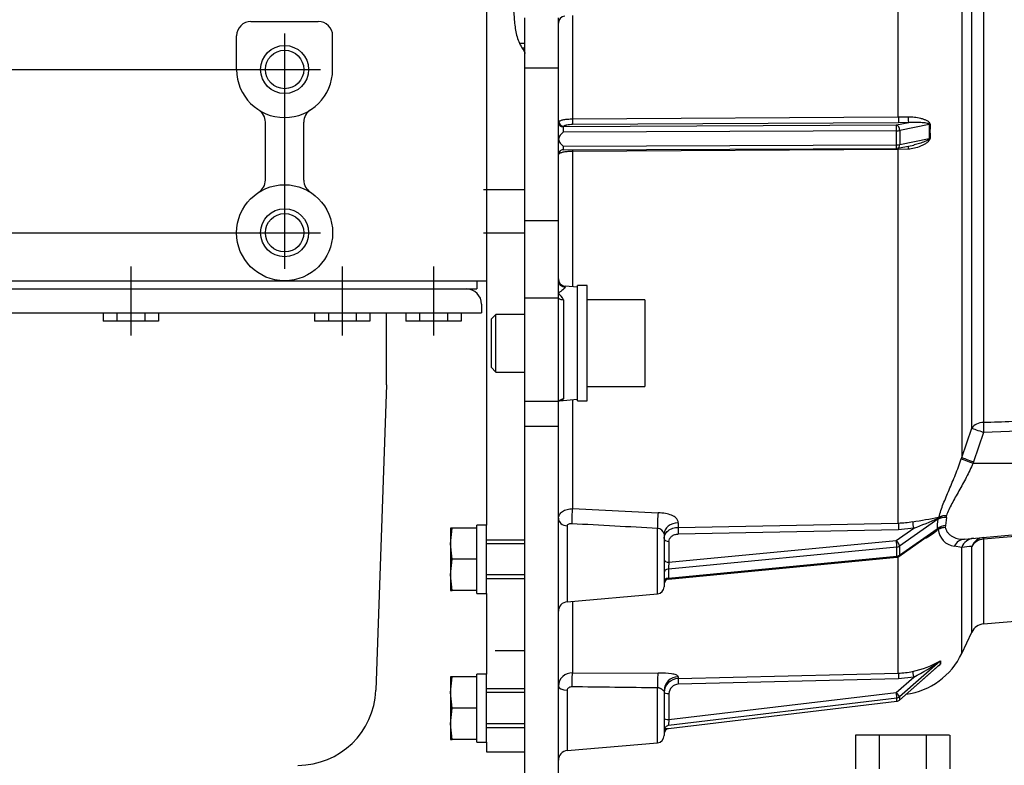
# Model space of a CAD drawing. Units: millimetres. Extents: x 0 to 408, y 0 to 202.
# Drawn here: x 68 to 88, y 133 to 148 of the extents above; entities that cross this region are included whole.
import ezdxf
from ezdxf.enums import TextEntityAlignment as Align
from ezdxf.lldxf.tags import DXFTag

# ---------------------------------------------------------------- set-up
doc = ezdxf.new("R2010")
doc.units = ezdxf.units.MM
for name, color, linetype in [('17610016', 7, 'Continuous'), ('17610103.6', 7, 'Continuous'), ('17620000.5_MOTOR', 7, 'Continuous'), ('53203357_DIN-912', 7, 'Continuous'), ('DIAMETROM12_DIN6', 7, 'Continuous'), ('DIAMETROM8_DIN12', 7, 'Continuous'), ('DIN-933_M8_X_20', 7, 'Continuous'), ('Predeterminado', 7, 'Continuous')]:
    doc.layers.add(name, color=color, linetype=linetype)
doc.styles.add('SEACAD_Arial', font='arial.ttf')
tags = doc.linetypes.add('HIDDEN2', pattern=[4.7625, 3.175, -1.5875]).pattern_tags.tags
tags[6:7] = [DXFTag(74, 4), DXFTag(75, 0), DXFTag(340, '0'), DXFTag(46, 0.0), DXFTag(50, 0.0), DXFTag(44, 0.0), DXFTag(45, 0.0)]
tags[4:5] = [DXFTag(74, 4), DXFTag(75, 0), DXFTag(340, '0'), DXFTag(46, 0.0), DXFTag(50, 0.0), DXFTag(44, 0.0), DXFTag(45, 0.0)]
doc.dimstyles.new('SOLE', dxfattribs={"dimtxt": 2.6, "dimasz": 2.08, "dimexe": 1.3, "dimexo": 1.3, "dimgap": 0.65, "dimtad": 1, "dimlfac": 10, "dimdsep": 46, "dimtxsty": 'SEACAD_Arial', "dimblk1": '_SE_FILLED', "dimblk2": '_SE_FILLED', "dimsah": 1, "dimcen": 1.3, "dimadec": 0, "dimazin": 0, "dimtfac": 0.7, "dimtdec": 3, "dimtmove": 0, "dimatfit": 3, "dimfxl": 1, "dimarcsym": 0})

# ---------------------------------------------------------------- blocks, each defined once
blk = doc.blocks.new('SE1')
at = {"layer": '17610016', "color": 7, "linetype": 'Continuous'}
for p, q in [((87.385, 164.198), (87.385, 139.355)), ((87.596, 139.967), (87.596, 163.75)), ((87.841, 163.579), (87.841, 140.087)), ((86.065, 146.445), (86.065, 154.167)), ((79.283, 148.56), (79.283, 146.405)), ((78.99, 147.458), (78.29, 147.458)), ((78.99, 146.33), (78.999, 146.352)), ((79.283, 146.405), (86.065, 146.445)), ((86.065, 146.445), (86.267, 146.449)), ((86.029, 146.158), (79.088, 146.129)), ((79.096, 146.25), (86.027, 146.278)), ((86.068, 146.326), (79.285, 146.286)), ((86.027, 146.278), (86.283, 146.331)), ((86.029, 145.866), (86.029, 146.158)), ((86.706, 146.29), (86.093, 146.163)), ((86.093, 146.163), (86.093, 145.872)), ((86.093, 145.872), (86.706, 145.998)), ((79.088, 145.838), (86.029, 145.866)), ((86.065, 145.769), (79.283, 145.729)), ((79.283, 145.729), (79.283, 142.909)), ((86.267, 145.774), (86.065, 145.769)), ((86.065, 137.989), (86.065, 145.769)), ((78.999, 145.673), (78.99, 145.661)), ((78.99, 144.285), (78.29, 144.285)), ((79.127, 142.898), (79.127, 142.922)), ((79.097, 142.64), (79.097, 140.573)), ((79.283, 140.56), (79.283, 138.289)), ((78.99, 139.998), (78.29, 139.998)), ((87.385, 139.355), (87.596, 139.967)), ((87.841, 139.878), (87.63, 139.263)), ((89.49, 139.937), (87.841, 139.878)), ((87.376, 139.329), (87.385, 139.355)), ((87.63, 139.263), (87.62, 139.234)), ((87.62, 139.234), (89.49, 139.234)), ((79.283, 138.289), (81.066, 138.204)), ((79.173, 137.931), (79.173, 136.35)), ((81.483, 137.991), (81.483, 137.9)), ((81.483, 137.9), (86.065, 137.989)), ((86.89, 138.069), (86.089, 137.506)), ((86.913, 138.1), (86.894, 138.09)), ((86.901, 138.112), (86.913, 138.115)), ((87.05, 137.938), (87.042, 137.897)), ((87.065, 138.105), (87.05, 137.938)), ((81.053, 136.515), (81.053, 137.877)), ((86.068, 137.85), (81.485, 137.761)), ((86.022, 137.626), (86.385, 137.881)), ((86.385, 137.881), (86.068, 137.85)), ((86.089, 137.318), (86.875, 137.871)), ((89.49, 137.796), (87.841, 137.652)), ((81.29, 137.173), (86.022, 137.626)), ((81.29, 137.605), (81.29, 137.173)), ((87.841, 137.652), (87.841, 135.89)), ((86.034, 137.486), (81.278, 137.03)), ((86.034, 137.299), (86.034, 137.486)), ((86.089, 137.506), (86.089, 137.318)), ((87.385, 137.481), (87.228, 137.506)), ((87.385, 135.271), (87.385, 137.481)), ((87.596, 135.719), (87.596, 137.503)), ((81.278, 136.843), (86.034, 137.299)), ((86.065, 134.863), (86.065, 137.286)), ((81.278, 137.03), (81.278, 136.843)), ((79.283, 136.36), (79.283, 134.871)), ((79.283, 134.871), (81.066, 134.865)), ((81.483, 134.751), (86.065, 134.863)), ((86.089, 134.304), (86.939, 135.051)), ((81.483, 134.788), (81.483, 134.751)), ((86.068, 134.744), (81.485, 134.632)), ((86.022, 134.464), (86.385, 134.783)), ((86.385, 134.783), (86.068, 134.744)), ((79.173, 134.507), (79.173, 133.25)), ((81.053, 133.415), (81.053, 134.556)), ((81.29, 133.897), (86.022, 134.464)), ((86.034, 134.345), (81.278, 133.776)), ((81.278, 133.71), (86.034, 134.28)), ((81.29, 134.437), (81.29, 133.897)), ((86.034, 134.28), (86.034, 134.345)), ((86.089, 134.37), (86.089, 134.304))]:
    blk.add_line(p, q, dxfattribs=at)
at = {"layer": '17610016', "color": 7, "linetype": 'HIDDEN2'}
for p, q in [((78.29, 147.458), (78.29, 148.507)), ((78.99, 148.4), (78.99, 148.507)), ((78.99, 147.458), (78.99, 148.4)), ((78.29, 144.285), (78.29, 147.458)), ((78.99, 144.285), (78.99, 147.458)), ((86.283, 146.331), (86.068, 146.326)), ((79.09, 145.761), (86.028, 145.79)), ((86.047, 145.792), (86.386, 145.861)), ((78.29, 142.673), (78.29, 144.285)), ((78.99, 143.044), (78.99, 144.285)), ((78.99, 142.775), (78.99, 143.044)), ((79.39, 142.899), (79.127, 142.922)), ((78.99, 142.673), (78.29, 142.673)), ((78.29, 140.519), (78.29, 142.673)), ((78.99, 142.673), (78.99, 142.775)), ((78.99, 140.519), (78.99, 142.673)), ((78.99, 140.519), (78.29, 140.519)), ((78.29, 139.998), (78.29, 140.519)), ((78.99, 140.45), (78.99, 140.519)), ((78.99, 139.998), (78.99, 140.45)), ((79.013, 140.536), (79.39, 140.569)), ((78.29, 132.634), (78.29, 139.998)), ((78.99, 132.634), (78.99, 139.998)), ((81.19, 137.763), (81.19, 136.664)), ((86.079, 137.295), (86.784, 137.79)), ((87.442, 137.655), (89.49, 137.834)), ((81.28, 136.821), (86.031, 137.277)), ((79.173, 136.35), (81.053, 136.515)), ((87.841, 135.89), (89.49, 136.034)), ((87.385, 135.271), (87.596, 135.719)), ((86.939, 135.116), (86.089, 134.37)), ((86.088, 134.302), (86.915, 135.028)), ((81.19, 134.498), (81.19, 133.564)), ((81.278, 133.708), (86.034, 134.277)), ((79.173, 133.25), (81.053, 133.415))]:
    blk.add_line(p, q, dxfattribs=at)
for centre, radius, start, end in [((79.136, 148.402), 0.145, 96.0828, 180.9216), ((79.008, 145.975), 0.0176, 153.9825, 178.427), ((79.09, 145.661), 0.1, 90.2364, 115.4691), ((86.027, 145.89), 0.1, 270.2338, 281.6262), ((79.09, 145.661), 0.1, 157.4913, 180), ((79.14, 143.072), 0.15, 180, 265), ((79.086, 142.793), 0.153, 231.1387, 274.0002), ((79.103, 140.427), 0.146, 92.4949, 141.0476), ((81.04, 137.723), 0.155, 14.9122, 85.3383), ((86.125, 138.692), 1.133, 295.2011, 310.9678), ((85.608, 139.45), 2.035, 300.1739, 308.0074), ((86.022, 137.376), 0.1, 275.4767, 305.111), ((81.29, 136.722), 0.1, 92.5838, 180), ((81.04, 136.664), 0.15, 275, 0), ((79.19, 136.151), 0.2, 95, 180), ((87.867, 135.591), 0.3, 95, 154.7468), ((86.028, 135.911), 1.5, 277.6505, 334.7468), ((79.278, 134.583), 0.288, 89.0806, 178.3382), ((86.063, 136.015), 1.303, 310.5325, 312.5665), ((85.26, 136.92), 2.512, 311.164, 311.9213), ((81.486, 134.455), 0.296, 90.6306, 179.3028), ((86.022, 134.377), 0.1, 276.8318, 311.3014), ((81.29, 133.674), 0.1, 108.9921, 180), ((81.29, 133.608), 0.1, 96.6587, 180), ((81.29, 133.608), 0.1, 94.8475, 96.6587), ((81.04, 133.564), 0.15, 275, 0), ((79.19, 133.051), 0.2, 95, 180)]:
    blk.add_arc(centre, radius, start, end, dxfattribs=at)
at = {"layer": '17610016', "color": 7, "linetype": 'Continuous'}
for centre, radius, start, end in [((79.099, 146.241), 0.00962, 110.5979, 177.1337), ((91.65, 146.144), 4.946, 178.3115, 181.6885), ((91.938, 146.147), 5.214, 178.4078, 181.5922), ((79.09, 145.661), 0.1, 115.4691, 157.4913), ((78.612, 142.367), 0.557, 29.3151, 47.1632), ((78.959, 140.793), 0.26, 282.0982, 301.9348), ((87.053, 137.785), 0.358, 87.6156, 112.9085), ((87.08, 137.797), 0.346, 92.0996, 118.95), ((86.958, 138.131), 0.111, 346.3396, 6.4417), ((57.887, -273.714), 412.242, 86.7786, 87.02678), ((86.029, 139.887), 1.898, 271.1007, 280.1169), ((84.931, 147.918), 10.003, 278.2292, 281.3602), ((83.506, 145.636), 8.271, 290.3682, 294.183), ((86.989, 137.672), 0.217, 115.4497, 126.1746), ((86.96, 137.733), 0.138, 119.1322, 131.8069), ((87.065, 137.536), 0.362, 93.6834, 118.3767), ((87.285, 137.896), 0.394, 186.0692, 261.7294), ((87.037, 137.545), 0.352, 89.2585, 113.7235), ((85.984, 136.764), 1.903, 281.4801, 300.3278), ((84.858, 137.942), 3.509, 295.7861, 306.3636), ((87.029, 135.084), 0.0962, 160.0484, 199.9516), ((87.041, 135.088), 0.101, 161.2146, 198.7854), ((86.028, 136.397), 1.534, 271.3942, 282.5872), ((73.29, -425.076), 559.686, 89.20527, 89.38781), ((81.487, 134.435), 0.197, 90.6873, 179.3524)]:
    blk.add_arc(centre, radius, start, end, dxfattribs=at)
for centre, major_axis, ratio, start_param, end_param in [((79.096, 146.347), (0.0693, -0.0721), 0.943353, 3.922975, 5.488452), ((79.285, 146.383), (0.0006, -0.1), 0.024288, 4.495697, 6.044052), ((86.068, 146.423), (0.0006, -0.1), 0.024288, 4.495944, 6.044052), ((86.283, 146.428), (-0.0038, 0.0999), 0.154987, 1.351186, 2.899549), ((79.09, 146.33), (0.1, 0), 0.886621, 3.141593, 4.708263), ((79.09, 146.153), (0, -0.1), 0.01674, 3.622606, 4.951621), ((86.027, 146.181), (0.0202, -0.0979), 0.637239, 1.258489, 2.829285), ((86.027, 146.181), (0.0004, -0.1), 0.016741, 1.331701, 2.902497), ((86.027, 146.181), (0.1, 0), 0.236791, 4.729621, 5.427753), ((86.772, 146.272), (-0.1, 0.0029), 0.212458, -1.080728, -0.84885), ((86.772, 145.98), (-0.1, -0.003), 0.260783, -1.094689, -0.862811), ((79.096, 145.667), (0.0693, -0.0721), 0.943353, 3.154371, 3.912337), ((79.09, 145.861), (0, -0.1), 0.01674, 4.951621, 6.280637), ((79.285, 145.703), (0.0006, -0.1), 0.024288, 4.080518, 4.450814), ((86.027, 145.89), (-0.0004, 0.1), 0.016741, 3.141593, 4.473293), ((86.027, 145.89), (0.1, 0), 0.236791, 4.729621, 5.427753), ((86.027, 145.89), (-0.0202, 0.0979), 0.637239, 3.141593, 4.400082), ((86.068, 145.743), (0.0006, -0.1), 0.024288, 4.163208, 4.450567), ((86.283, 145.748), (0.0038, -0.0999), 0.154987, 3.581794, 4.447911), ((79.14, 143.044), (0.15, 0), 0.979147, 3.141593, 4.625123), ((87.867, 139.878), (-0.3, 0), 0.696891, 4.799655, 5.842434), ((87.867, 139.878), (-0.011, 0.3), 0.087101, 0.799738, 1.567704), ((87.867, 139.878), (-0.284, 0.096), 0.028059, 0.311074, 1.488154), ((87.646, 139.234), (-0.282, 0.102), 0.029702, 0.309898, 1.48873), ((87.656, 139.263), (-0.283, 0.099), 0.028782, 0.301783, 1.488403), ((79.288, 138.142), (0.009, 0.2), 0.088388, 0.742883, 2.57537), ((79.19, 138.088), (-0.2, 0), 0.78829, 0, 1.48353), ((81.49, 137.763), (-0.3, 0), 0.760724, 4.737384, 6.283185), ((86.068, 137.913), (-0.002, 0.1), 0.015617, 0.697277, 2.245385), ((86.385, 137.944), (-0.0176, 0.0984), 0.139336, 0.684512, 2.233127), ((88.81, 139.276), (-1.853, -1.617), 0.346956, -0.425829, -0.252511), ((87.076, 137.697), (-0.299, -0.023), 0.805348, 4.736868, 5.383509), ((87.091, 137.895), (-0.294, 0.06), 0.68419, 4.938653, 5.593167), ((86.959, 138.049), (-0.0188, 0.0982), 0.659981, 0.757552, 1.013857), ((86.972, 138.053), (-0.0435, 0.09), 0.452011, 0.611857, 0.816321), ((81.485, 137.823), (-0.002, 0.1), 0.015616, 0.697109, 2.245385), ((86.924, 137.771), (-0.0638, 0.077), 0.028409, 0.179695, 0.533349), ((86.951, 137.79), (-0.0453, 0.0892), 0.405369, 0.348017, 0.580652), ((81.29, 137.667), (0.1, 0), 0.624695, 3.141593, 4.712389), ((86.022, 137.564), (0.0095, -0.0995), 0.076131, 0.671094, 2.241891), ((86.022, 137.564), (-0.0575, 0.0818), 0.418003, 3.67797, 5.248766), ((87.468, 137.356), (-0.026, 0.299), 0.914232, 0, 0.969143), ((87.656, 137.373), (-0.026, 0.299), 0.96766, 0, 1.116452), ((87.867, 137.391), (0.026, -0.299), 0.972431, 3.141593, 4.245923), ((87.867, 137.391), (-0.3, 0), 0.872729, 4.799655, 5.842434), ((87.867, 137.391), (-0.026, 0.299), 0.022715, 0, 0.508047), ((86.022, 137.564), (0.1, 0), 0.780869, 4.834562, 5.445427), ((86.022, 137.376), (0.1, 0), 0.780869, 4.834562, 5.445427), ((86.022, 137.376), (-0.0575, 0.0818), 0.418003, 3.141593, 3.67797), ((81.29, 137.235), (0.1, 0), 0.624695, 3.141593, 4.712389), ((81.29, 137.11), (-0.01, -0.101), 0.073416, 4.055451, 5.626247), ((86.022, 137.376), (-0.0095, 0.0995), 0.076131, 3.141593, 3.812687), ((81.29, 136.953), (0.1, 0), 0.780869, 1.692969, 3.141593), ((81.29, 136.765), (0.1, 0), 0.780869, 1.692969, 3.141593), ((81.29, 136.923), (0.01, 0.101), 0.073416, 2.484655, 3.140563), ((87.006, 135.044), (-0.0965, 0.026), 0.955319, 5.624302, 5.700333), ((79.288, 134.679), (0.001, 0.2), 0.099099, 0.28732, 2.100295), ((86.068, 134.766), (0.0024, -0.1), 0.005473, 3.384918, 4.933026), ((86.385, 134.805), (0.0218, -0.0976), 0.048829, 3.37909, 4.927706), ((81.49, 134.498), (-0.3, 0), 0.968166, 4.737384, 6.283185), ((81.485, 134.654), (-0.0024, 0.1), 0.005473, 0.243158, 1.791434), ((79.19, 134.591), (-0.2, 0), 0.421714, 0, 1.48353), ((81.29, 134.459), (0.1, 0), 0.218917, 3.141593, 4.712389), ((86.022, 134.442), (0.0119, -0.0993), 0.026679, 0.219111, 1.789908), ((86.022, 134.442), (-0.066, 0.0751), 0.146484, 3.306804, 4.8776), ((86.022, 134.442), (0.1, 0), 0.975744, 4.834562, 5.445427), ((86.022, 134.377), (0.1, 0), 0.975744, 4.834562, 5.445427), ((86.022, 134.377), (-0.0119, 0.0993), 0.026679, 3.141593, 3.360704), ((86.022, 134.377), (-0.066, 0.0751), 0.146484, 3.141593, 3.306804), ((81.29, 133.919), (-0.1, 0), 0.218917, 0, 1.570796), ((81.29, 133.875), (-0.012, -0.102), 0.02523, 4.499327, 6.070123)]:
    blk.add_ellipse(centre, major_axis=major_axis, ratio=ratio, start_param=start_param, end_param=end_param, dxfattribs=at)
at = {"layer": '17610016', "color": 7, "linetype": 'HIDDEN2'}
for centre, major_axis, ratio, start_param, end_param in [((81.071, 138.055), (0.01, 0.2), 0.093652, 0.731823, 2.674144), ((81.071, 134.673), (0.001, 0.2), 0.104729, 0.276149, 2.194787), ((87.006, 134.978), (-0.089, -0.0456), 0.985668, 4.904026, 4.980057), ((81.29, 133.81), (0.012, 0.102), 0.02523, 2.928531, 3.147642)]:
    blk.add_ellipse(centre, major_axis=major_axis, ratio=ratio, start_param=start_param, end_param=end_param, dxfattribs=at)
at = {"layer": '17610016', "color": 7, "linetype": 'Continuous'}
for points, knots in [([(78.999, 146.352), (79.003, 146.356), (79.008, 146.36), (79.021, 146.366), (79.028, 146.37), (79.046, 146.376), (79.056, 146.379), (79.077, 146.385), (79.089, 146.387), (79.115, 146.392), (79.128, 146.394), (79.157, 146.398), (79.171, 146.399), (79.217, 146.403), (79.25, 146.405), (79.283, 146.405)], [0, 0, 0, 0, 0.125, 0.125, 0.25, 0.25, 0.375, 0.375, 0.5, 0.5, 0.625, 0.625, 0.75, 0.75, 1, 1, 1, 1]), ([(86.267, 146.449), (86.313, 146.451), (86.357, 146.449), (86.444, 146.438), (86.486, 146.43), (86.548, 146.414), (86.568, 146.408), (86.607, 146.394), (86.626, 146.386), (86.663, 146.369), (86.68, 146.359), (86.704, 146.339), (86.711, 146.332), (86.722, 146.314), (86.726, 146.303), (86.725, 146.292)], [0, 0, 0, 0, 0.25, 0.25, 0.5, 0.5, 0.625, 0.625, 0.75, 0.75, 0.875, 0.875, 0.9375, 0.9375, 1, 1, 1, 1]), ([(86.283, 146.331), (86.322, 146.335), (86.36, 146.337), (86.435, 146.339), (86.471, 146.338), (86.544, 146.335), (86.58, 146.332), (86.632, 146.325), (86.649, 146.322), (86.674, 146.315), (86.682, 146.313), (86.694, 146.307), (86.697, 146.305), (86.702, 146.301), (86.704, 146.299), (86.706, 146.295), (86.706, 146.292), (86.706, 146.29)], [0, 0, 0, 0, 0.25, 0.25, 0.5, 0.5, 0.75, 0.75, 0.875, 0.875, 0.9375, 0.9375, 0.96875, 0.96875, 0.984375, 0.984375, 1, 1, 1, 1]), ([(79.285, 146.286), (79.263, 146.286), (79.241, 146.285), (79.201, 146.281), (79.181, 146.279), (79.156, 146.274), (79.148, 146.272), (79.134, 146.268), (79.127, 146.266), (79.116, 146.262), (79.11, 146.26), (79.102, 146.255), (79.098, 146.253), (79.096, 146.25)], [0, 0, 0, 0, 0.25, 0.25, 0.5, 0.5, 0.625, 0.625, 0.75, 0.75, 0.875, 0.875, 1, 1, 1, 1]), ([(86.725, 146.002), (86.726, 145.991), (86.722, 145.979), (86.711, 145.959), (86.704, 145.95), (86.681, 145.925), (86.663, 145.911), (86.626, 145.885), (86.607, 145.874), (86.568, 145.853), (86.548, 145.843), (86.486, 145.817), (86.444, 145.803), (86.357, 145.782), (86.313, 145.775), (86.267, 145.774)], [0, 0, 0, 0, 0.0625, 0.0625, 0.125, 0.125, 0.25, 0.25, 0.375, 0.375, 0.5, 0.5, 0.75, 0.75, 1, 1, 1, 1]), ([(86.706, 145.998), (86.707, 145.993), (86.704, 145.988), (86.697, 145.98), (86.693, 145.976), (86.682, 145.967), (86.674, 145.962), (86.649, 145.948), (86.632, 145.94), (86.58, 145.917), (86.544, 145.904), (86.472, 145.882), (86.435, 145.872), (86.394, 145.863), (86.39, 145.862), (86.386, 145.861)], [0, 0, 0, 0, 0.03125, 0.03125, 0.0625, 0.0625, 0.125, 0.125, 0.25, 0.25, 0.5, 0.5, 0.75, 0.75, 0.77489, 0.77489, 0.77489, 0.77489]), ([(79.283, 145.729), (79.25, 145.729), (79.218, 145.727), (79.156, 145.722), (79.128, 145.718), (79.076, 145.708), (79.055, 145.702), (79.028, 145.692), (79.021, 145.688), (79.008, 145.681), (79.003, 145.677), (78.999, 145.673)], [0, 0, 0, 0, 0.25, 0.25, 0.5, 0.5, 0.75, 0.75, 0.875, 0.875, 1, 1, 1, 1]), ([(79.127, 142.898), (79.127, 142.891), (79.122, 142.883), (79.105, 142.866), (79.094, 142.856), (79.055, 142.826), (79.023, 142.802), (78.99, 142.775)], [0, 0, 0, 0, 0.25, 0.25, 0.5, 0.5, 1, 1, 1, 1]), ([(87.841, 140.087), (88.04, 140.094), (88.239, 140.101), (88.439, 140.108), (88.789, 140.121), (89.14, 140.133), (89.49, 140.146)], [0, 0, 0, 0, 0.362311, 0.362311, 0.362311, 1, 1, 1, 1]), ([(86.913, 138.115), (86.923, 138.158), (86.936, 138.202), (86.966, 138.293), (86.983, 138.34), (87.038, 138.482), (87.08, 138.58), (87.145, 138.733), (87.167, 138.785), (87.211, 138.891), (87.233, 138.944), (87.297, 139.105), (87.338, 139.215), (87.376, 139.329)], [0, 0, 0, 0, 0.125, 0.125, 0.25, 0.25, 0.5, 0.5, 0.625, 0.625, 0.75, 0.75, 1, 1, 1, 1]), ([(87.62, 139.234), (87.576, 139.134), (87.529, 139.036), (87.455, 138.893), (87.429, 138.846), (87.378, 138.752), (87.352, 138.706), (87.275, 138.568), (87.225, 138.48), (87.157, 138.351), (87.136, 138.308), (87.098, 138.224), (87.081, 138.183), (87.067, 138.143)], [0, 0, 0, 0, 0.25, 0.25, 0.375, 0.375, 0.5, 0.5, 0.75, 0.75, 0.875, 0.875, 1, 1, 1, 1]), ([(78.99, 138.088), (78.99, 138.102), (78.992, 138.115), (78.999, 138.141), (79.005, 138.154), (79.019, 138.179), (79.028, 138.19), (79.049, 138.212), (79.062, 138.222), (79.089, 138.241), (79.103, 138.249), (79.135, 138.263), (79.152, 138.27), (79.205, 138.284), (79.243, 138.289), (79.283, 138.289)], [0, 0, 0, 0, 0.125, 0.125, 0.25, 0.25, 0.375, 0.375, 0.5, 0.5, 0.625, 0.625, 0.75, 0.75, 1, 1, 1, 1]), ([(81.483, 137.991), (81.483, 138.037), (81.464, 138.069), (81.414, 138.119), (81.381, 138.138), (81.269, 138.183), (81.175, 138.199), (81.066, 138.204)], [0, 0, 0, 0, 0.25, 0.25, 0.5, 0.5, 1, 1, 1, 1]), ([(79.27, 137.973), (79.246, 137.975), (79.223, 137.972), (79.195, 137.962), (79.187, 137.957), (79.176, 137.946), (79.173, 137.939), (79.173, 137.931)], [0, 0, 0, 0, 0.5, 0.5, 0.75, 0.75, 1, 1, 1, 1]), ([(86.89, 138.069), (86.892, 138.073), (86.894, 138.077), (86.896, 138.084), (86.895, 138.087), (86.894, 138.09)], [0, 0, 0, 0, 0.5, 0.5, 1, 1, 1, 1]), ([(81.19, 137.667), (81.19, 137.697), (81.198, 137.727), (81.219, 137.769), (81.229, 137.782), (81.25, 137.807), (81.262, 137.819), (81.289, 137.841), (81.304, 137.85), (81.335, 137.867), (81.352, 137.875), (81.388, 137.887), (81.406, 137.891), (81.444, 137.898), (81.463, 137.9), (81.483, 137.9)], [0, 0, 0, 0, 0.25, 0.25, 0.375, 0.375, 0.5, 0.5, 0.625, 0.625, 0.75, 0.75, 0.875, 0.875, 1, 1, 1, 1]), ([(81.29, 137.605), (81.29, 137.625), (81.295, 137.645), (81.31, 137.673), (81.316, 137.682), (81.33, 137.699), (81.338, 137.707), (81.356, 137.721), (81.366, 137.728), (81.387, 137.739), (81.398, 137.744), (81.422, 137.752), (81.434, 137.755), (81.459, 137.759), (81.472, 137.761), (81.485, 137.761)], [0, 0, 0, 0, 0.25, 0.25, 0.375, 0.375, 0.5, 0.5, 0.625, 0.625, 0.75, 0.75, 0.875, 0.875, 1, 1, 1, 1]), ([(86.861, 137.847), (86.865, 137.851), (86.87, 137.855), (86.875, 137.864), (86.876, 137.868), (86.875, 137.871)], [0, 0, 0, 0, 0.5, 0.5, 1, 1, 1, 1]), ([(87.042, 137.897), (87.047, 137.873), (87.055, 137.851), (87.076, 137.811), (87.089, 137.793), (87.117, 137.761), (87.133, 137.747), (87.166, 137.721), (87.185, 137.71), (87.241, 137.681), (87.28, 137.669), (87.361, 137.654), (87.402, 137.652), (87.442, 137.655)], [0, 0, 0, 0, 0.125, 0.125, 0.25, 0.25, 0.375, 0.375, 0.5, 0.5, 0.75, 0.75, 1, 1, 1, 1]), ([(81.483, 134.788), (81.483, 134.806), (81.464, 134.818), (81.413, 134.837), (81.381, 134.844), (81.268, 134.86), (81.175, 134.865), (81.066, 134.865)], [0, 0, 0, 0, 0.25, 0.25, 0.5, 0.5, 1, 1, 1, 1]), ([(79.27, 134.578), (79.246, 134.578), (79.223, 134.573), (79.195, 134.554), (79.187, 134.547), (79.176, 134.529), (79.173, 134.518), (79.173, 134.507)], [0, 0, 0, 0, 0.5, 0.5, 0.75, 0.75, 1, 1, 1, 1])]:
    blk.add_open_spline(points, degree=3, knots=knots, dxfattribs=at)
at = {"layer": '17610016', "color": 7, "linetype": 'HIDDEN2'}
for points, knots in [([(79.088, 146.129), (79.067, 146.108), (79.045, 146.087), (79.019, 146.051), (79.011, 146.039), (78.999, 146.012), (78.994, 145.998), (78.992, 145.983)], [0, 0, 0, 0, 0.5, 0.5, 0.75, 0.75, 1, 1, 1, 1]), ([(78.992, 145.983), (78.994, 145.969), (78.999, 145.954), (79.011, 145.928), (79.019, 145.915), (79.045, 145.879), (79.067, 145.858), (79.088, 145.838)], [0, 0, 0, 0, 0.25, 0.25, 0.5, 0.5, 1, 1, 1, 1]), ([(79.02, 145.732), (79.02, 145.732), (79.02, 145.732), (79.02, 145.733), (79.021, 145.734), (79.024, 145.736), (79.031, 145.742), (79.039, 145.749), (79.046, 145.751), (79.047, 145.751)], [0.4835295, 0.4835295, 0.4835295, 0.4835295, 0.5172274, 0.555042, 0.5822838, 0.617579, 0.7071346, 0.9370744, 1, 1, 1, 1]), ([(81.19, 134.498), (81.19, 134.497), (81.19, 134.494), (81.189, 134.492), (81.187, 134.491), (81.184, 134.492), (81.179, 134.495), (81.171, 134.504), (81.158, 134.516), (81.144, 134.527), (81.13, 134.536), (81.116, 134.544), (81.101, 134.55), (81.087, 134.554), (81.07, 134.556), (81.059, 134.556), (81.053, 134.556)], [0, 0, 0, 0, 0.068886, 0.132542, 0.191516, 0.246631, 0.299058, 0.38729, 0.500235, 0.576359, 0.652563, 0.728849, 0.790612, 0.856189, 0.925893, 1, 1, 1, 1]), ([(81.204, 133.723), (81.209, 133.721), (81.214, 133.72), (81.237, 133.714), (81.257, 133.712), (81.278, 133.71)], [0.2861018, 0.2861018, 0.2861018, 0.2861018, 0.5, 0.5, 1, 1, 1, 1])]:
    blk.add_open_spline(points, degree=3, knots=knots, dxfattribs=at)
at = {"layer": '17610016', "color": 7, "linetype": 'Continuous'}
blk.add_open_spline([(87.596, 137.503), (87.528, 137.496), (87.458, 137.489), (87.385, 137.481)], degree=3, dxfattribs=at)
at = {"layer": '17610016', "color": 7, "linetype": 'HIDDEN2'}
blk.add_open_spline([(81.278, 133.776), (81.271, 133.773), (81.264, 133.771), (81.257, 133.768)], degree=3, dxfattribs=at)
at = {"layer": '17610103.6', "color": 7, "linetype": 'HIDDEN2'}
for p, q in [((87.131, 133.574), (85.175, 133.574)), ((85.175, 133.574), (85.175, 132.874)), ((85.665, 133.574), (85.665, 132.874)), ((86.645, 133.574), (86.645, 132.874)), ((87.135, 133.574), (87.135, 132.874))]:
    blk.add_line(p, q, dxfattribs=at)
at = {"layer": '17620000.5_MOTOR', "color": 7, "linetype": 'HIDDEN2'}
for p, q in [((77.49, 150.785), (77.49, 137.944)), ((72.59, 148.434), (73.99, 148.434)), ((73.29, 148.184), (73.29, 143.284)), ((72.29, 147.434), (72.29, 148.134)), ((74.29, 147.434), (74.29, 148.134)), ((78.178, 147.984), (78.29, 147.984)), ((78.232, 147.884), (78.29, 147.884)), ((78.29, 142.334), (78.29, 147.791)), ((60.516, 147.434), (74.04, 147.434)), ((72.89, 145.13), (72.89, 146.339)), ((73.69, 145.13), (73.69, 146.339)), ((77.429, 144.934), (78.29, 144.934)), ((78.29, 144.909), (78.29, 144.909)), ((78.29, 144.284), (78.29, 144.284)), ((60.226, 144.034), (74.04, 144.034)), ((77.429, 144.034), (78.29, 144.034)), ((78.29, 144.034), (78.29, 144.034)), ((70.09, 143.334), (70.09, 141.894)), ((74.49, 143.334), (74.49, 141.894)), ((76.39, 143.334), (76.39, 141.894)), ((78.29, 143.159), (78.29, 143.159)), ((59.783, 142.864), (77.07, 142.864)), ((60.604, 143.034), (77.49, 143.034)), ((77.07, 142.864), (77.29, 142.864)), ((77.29, 143.034), (77.29, 142.864)), ((77.39, 142.544), (77.39, 142.364)), ((59.704, 142.364), (77.39, 142.364)), ((69.513, 142.364), (69.513, 142.194)), ((69.801, 142.364), (69.801, 142.194)), ((70.379, 142.364), (70.379, 142.194)), ((70.667, 142.364), (70.667, 142.194)), ((73.913, 142.364), (73.913, 142.194)), ((74.201, 142.364), (74.201, 142.194)), ((74.779, 142.364), (74.779, 142.194)), ((75.067, 142.364), (75.067, 142.194)), ((75.41, 140.864), (75.41, 142.364)), ((75.813, 142.364), (75.813, 142.194)), ((76.101, 142.364), (76.101, 142.194)), ((76.679, 142.364), (76.679, 142.194)), ((76.967, 142.364), (76.967, 142.194)), ((70.667, 142.194), (69.513, 142.194)), ((75.067, 142.194), (73.913, 142.194)), ((76.967, 142.194), (75.813, 142.194)), ((78.29, 137.634), (78.29, 141.134)), ((75.411, 140.864), (75.189, 134.508)), ((78.29, 134.534), (78.29, 136.834)), ((77.49, 136.524), (77.49, 134.844)), ((78.29, 135.734), (78.29, 135.734)), ((77.67, 135.334), (78.29, 135.334)), ((78.29, 134.934), (78.29, 134.934)), ((78.29, 133.224), (78.29, 133.734)), ((77.49, 133.424), (77.49, 133.224)), ((77.49, 133.224), (78.29, 133.224))]:
    blk.add_line(p, q, dxfattribs=at)
for centre, radius in [((73.29, 147.434), 0.5), ((73.29, 147.434), 0.4), ((73.29, 144.034), 1), ((73.29, 144.034), 0.5), ((73.29, 144.034), 0.4)]:
    blk.add_circle(centre, radius, dxfattribs=at)
for centre, radius, start, end in [((72.59, 148.134), 0.3, 90, 180), ((73.99, 148.134), 0.3, 0, 90), ((73.29, 147.434), 1, 180, 360), ((72.59, 146.339), 0.3, 0.0003, 57.4211), ((73.99, 146.339), 0.3, 122.5788, 179.9997), ((72.59, 145.13), 0.3, 302.579, 360), ((73.99, 145.13), 0.3, 180, 237.421), ((77.07, 142.544), 0.32, 0, 90), ((73.569, 134.564), 1.62, 270, 358)]:
    blk.add_arc(centre, radius, start, end, dxfattribs=at)
blk.add_open_spline([(77.962, 149.136), (77.973, 149.101), (77.997, 149.02), (78.029, 148.891), (78.049, 148.75), (78.061, 148.608), (78.071, 148.466), (78.085, 148.324), (78.108, 148.183), (78.147, 148.045), (78.21, 147.917), (78.266, 147.83), (78.296, 147.781), (78.3, 147.774)], degree=3, knots=[0.5671719, 0.5671719, 0.5671719, 0.5671719, 0.5833453, 0.6041884, 0.6250256, 0.6458683, 0.6667127, 0.6875552, 0.708393, 0.7292211, 0.7500407, 0.7708842, 0.7747922, 0.7747922, 0.7747922, 0.7747922], dxfattribs=at)
at = {"layer": '53203357_DIN-912', "color": 7, "linetype": 'HIDDEN2'}
for p, q in [((80.79, 142.634), (79.59, 142.634)), ((80.79, 142.634), (80.79, 140.834)), ((77.69, 142.334), (77.59, 142.234)), ((77.69, 141.134), (77.69, 142.334)), ((78.29, 142.334), (77.69, 142.334)), ((77.59, 142.234), (77.59, 141.234)), ((77.59, 141.234), (77.69, 141.134)), ((77.69, 141.134), (78.29, 141.134)), ((79.59, 140.834), (80.79, 140.834))]:
    blk.add_line(p, q, dxfattribs=at)
at = {"layer": 'DIAMETROM12_DIN6', "color": 7, "linetype": 'HIDDEN2'}
for p, q in [((79.39, 140.534), (79.39, 142.934)), ((79.59, 142.934), (79.39, 142.934)), ((79.59, 140.534), (79.59, 142.934)), ((79.39, 140.534), (79.59, 140.534))]:
    blk.add_line(p, q, dxfattribs=at)
at = {"layer": 'DIAMETROM8_DIN12', "color": 7, "linetype": 'HIDDEN2'}
for p, q in [((77.29, 137.884), (77.29, 137.944)), ((77.49, 137.944), (77.29, 137.944)), ((77.49, 136.524), (77.49, 137.944)), ((77.29, 137.312), (77.29, 137.807)), ((77.29, 136.662), (77.29, 137.157)), ((77.29, 136.524), (77.29, 136.584)), ((77.29, 136.524), (77.49, 136.524)), ((77.29, 134.784), (77.29, 134.844)), ((77.49, 134.844), (77.29, 134.844)), ((77.29, 134.212), (77.29, 134.707)), ((77.49, 133.424), (77.49, 134.844)), ((77.29, 133.562), (77.29, 134.057)), ((77.29, 133.424), (77.29, 133.484)), ((77.29, 133.424), (77.49, 133.424))]:
    blk.add_line(p, q, dxfattribs=at)
at = {"layer": 'DIN-933_M8_X_20', "color": 7, "linetype": 'HIDDEN2'}
for p, q in [((76.74, 137.884), (76.74, 137.559)), ((76.74, 137.559), (76.777, 137.884)), ((76.777, 137.884), (76.74, 137.884)), ((77.29, 137.884), (76.777, 137.884)), ((77.29, 137.807), (77.29, 137.884)), ((76.74, 137.559), (76.74, 136.909)), ((76.777, 137.234), (76.74, 137.559)), ((78.29, 137.634), (77.49, 137.634)), ((76.74, 136.909), (76.777, 137.234)), ((77.29, 137.234), (76.777, 137.234)), ((77.29, 137.234), (77.29, 137.312)), ((77.29, 137.157), (77.29, 137.234)), ((76.74, 136.909), (76.74, 136.584)), ((76.777, 136.584), (76.74, 136.909)), ((77.49, 136.834), (78.29, 136.834)), ((76.74, 136.584), (76.777, 136.584)), ((77.29, 136.584), (76.777, 136.584)), ((77.29, 136.584), (77.29, 136.662)), ((76.74, 134.784), (76.74, 134.459)), ((76.74, 134.459), (76.777, 134.784)), ((76.777, 134.784), (76.74, 134.784)), ((77.29, 134.784), (76.777, 134.784)), ((77.29, 134.707), (77.29, 134.784)), ((76.74, 134.459), (76.74, 133.809)), ((76.777, 134.134), (76.74, 134.459)), ((78.29, 134.534), (77.49, 134.534)), ((76.74, 133.809), (76.777, 134.134)), ((77.29, 134.134), (76.777, 134.134)), ((77.29, 134.134), (77.29, 134.212)), ((77.29, 134.057), (77.29, 134.134)), ((76.74, 133.809), (76.74, 133.484)), ((76.777, 133.484), (76.74, 133.809)), ((77.49, 133.734), (78.29, 133.734)), ((76.74, 133.484), (76.777, 133.484)), ((77.29, 133.484), (76.777, 133.484)), ((77.29, 133.484), (77.29, 133.562))]:
    blk.add_line(p, q, dxfattribs=at)
at = {"layer": 'DIN-933_M8_X_20', "color": 7, "linetype": 'Continuous'}
for p, q in [((78.29, 137.558), (77.49, 137.558)), ((78.29, 136.911), (77.49, 136.911)), ((78.29, 134.458), (77.49, 134.458)), ((78.29, 133.811), (77.49, 133.811))]:
    blk.add_line(p, q, dxfattribs=at)
blk = doc.blocks.new('DMBLK128')
at = {"layer": 'Predeterminado', "linetype": 'Continuous'}
for points in [[(36.72, 195.225), (34.64, 194.878), (36.72, 194.531)], [(126.724, 195.225), (126.724, 194.531), (128.804, 194.878)]]:
    blk.add_hatch(color=7, dxfattribs=at).paths.add_polyline_path(points)
at = {"layer": 'Predeterminado', "color": 7, "linetype": 'Continuous'}
for p, q in [((34.64, 173.255), (34.64, 196.178)), ((128.804, 138.784), (128.804, 196.178)), ((34.64, 194.878), (128.804, 194.878))]:
    blk.add_line(p, q, dxfattribs=at)
at = {"layer": 'Predeterminado', "color": 7, "linetype": 'Continuous', "style": 'SEACAD_Arial'}
blk.add_text('941.64', height=2.6, dxfattribs=at).set_placement((76.126, 198.128), align=Align.TOP_LEFT)
blk = doc.blocks.new('_SE_FILLED')
at = {"color": 0}
blk.add_line((0, 0), (-1, 0), dxfattribs=at)
blk.add_solid([(0, 0), (-1, -0.1665), (-1, 0.1665), (0, 0)], dxfattribs=at)
blk = doc.blocks.new('DMBLK129')
at = {"layer": 'Predeterminado', "linetype": 'Continuous'}
for points in [[(138.554, 183.054), (138.207, 185.134), (137.86, 183.054)], [(138.554, 132.314), (137.86, 132.314), (138.207, 130.234)]]:
    blk.add_hatch(color=7, dxfattribs=at).paths.add_polyline_path(points)
at = {"layer": 'Predeterminado', "color": 7, "linetype": 'Continuous'}
for p, q in [((69.174, 185.134), (139.507, 185.134)), ((138.207, 185.134), (138.207, 130.234)), ((126.554, 130.234), (139.507, 130.234))]:
    blk.add_line(p, q, dxfattribs=at)
at = {"layer": 'Predeterminado', "color": 7, "linetype": 'Continuous', "style": 'SEACAD_Arial'}
blk.add_text('549', height=2.6, rotation=90, dxfattribs=at).set_placement((134.957, 154.632), align=Align.TOP_LEFT)
blk = doc.blocks.new('DMBLK132')
at = {"layer": 'Predeterminado', "linetype": 'Continuous'}
for points in [[(21.753, 183.054), (22.446, 183.054), (22.1, 185.134)], [(21.753, 132.957), (22.1, 130.877), (22.446, 132.957)]]:
    blk.add_hatch(color=7, dxfattribs=at).paths.add_polyline_path(points)
at = {"layer": 'Predeterminado', "color": 7, "linetype": 'Continuous'}
for p, q in [((66.476, 185.134), (20.8, 185.134)), ((22.1, 130.877), (22.1, 185.134)), ((61.535, 130.877), (20.8, 130.877))]:
    blk.add_line(p, q, dxfattribs=at)
at = {"layer": 'Predeterminado', "color": 7, "linetype": 'Continuous', "style": 'SEACAD_Arial'}
blk.add_text('542.57', height=2.6, rotation=90, dxfattribs=at).set_placement((18.85, 152.41), align=Align.TOP_LEFT)
blk = doc.blocks.new('DMBLK133')
at = {"layer": 'Predeterminado', "linetype": 'Continuous'}
for points in [[(59.484, 123.401), (59.484, 124.094), (57.404, 123.748)], [(76.21, 123.401), (78.29, 123.748), (76.21, 124.094)]]:
    blk.add_hatch(color=7, dxfattribs=at).paths.add_polyline_path(points)
at = {"layer": 'Predeterminado', "color": 7, "linetype": 'Continuous'}
for p, q in [((57.404, 150.035), (57.404, 122.448)), ((78.29, 131.924), (78.29, 122.448)), ((57.404, 123.748), (78.29, 123.748))]:
    blk.add_line(p, q, dxfattribs=at)
at = {"layer": 'Predeterminado', "color": 7, "linetype": 'Continuous', "style": 'SEACAD_Arial'}
blk.add_text('208.86', height=2.6, dxfattribs=at).set_placement((62.251, 126.998), align=Align.TOP_LEFT)
blk = doc.blocks.new('DMBLK134')
at = {"layer": 'Predeterminado', "linetype": 'Continuous'}
for points in [[(59.484, 115.601), (59.484, 116.294), (57.404, 115.948)], [(89.41, 115.601), (91.49, 115.948), (89.41, 116.294)]]:
    blk.add_hatch(color=7, dxfattribs=at).paths.add_polyline_path(points)
at = {"layer": 'Predeterminado', "color": 7, "linetype": 'Continuous'}
for p, q in [((57.404, 150.035), (57.404, 114.648)), ((91.49, 134.134), (91.49, 114.648)), ((57.404, 115.948), (91.49, 115.948))]:
    blk.add_line(p, q, dxfattribs=at)
at = {"layer": 'Predeterminado', "color": 7, "linetype": 'Continuous', "style": 'SEACAD_Arial'}
blk.add_text('340.86', height=2.6, dxfattribs=at).set_placement((68.851, 119.198), align=Align.TOP_LEFT)
blk = doc.blocks.new('DMBLK135')
at = {"layer": 'Predeterminado', "linetype": 'Continuous'}
for points in [[(59.484, 79.461), (59.484, 80.155), (57.404, 79.808)], [(102.174, 79.461), (104.254, 79.808), (102.174, 80.155)]]:
    blk.add_hatch(color=7, dxfattribs=at).paths.add_polyline_path(points)
at = {"layer": 'Predeterminado', "color": 7, "linetype": 'Continuous'}
for p, q in [((57.404, 150.035), (57.404, 78.508)), ((104.254, 85.899), (104.254, 78.508)), ((57.404, 79.808), (104.254, 79.808))]:
    blk.add_line(p, q, dxfattribs=at)
at = {"layer": 'Predeterminado', "color": 7, "linetype": 'Continuous', "style": 'SEACAD_Arial'}
blk.add_text('468.5', height=2.6, dxfattribs=at).set_placement((76.251, 83.058), align=Align.TOP_LEFT)

msp = doc.modelspace()

# ---------------------------------------------------------------- block references
at = {"layer": 'Predeterminado'}
msp.add_blockref('SE1', (0, 0), dxfattribs=at)

# ---------------------------------------------------------------- dimensions: what is measured, and where the dimension line sits
at = {"layer": 'Predeterminado', "color": 7, "linetype": 'Continuous'}
for base, p1, p2, picture, middle in [((128.8039, 194.878), (34.64, 171.9547), (128.8039, 137.4845), 'DMBLK128', (81.7219, 194.878)), ((78.29, 123.7476), (57.404, 151.3347), (78.29, 133.2245), 'DMBLK133', (67.847, 123.7476)), ((91.49, 115.9476), (57.404, 151.3347), (91.49, 135.4345), 'DMBLK134', (74.447, 115.9476)), ((104.2539, 79.8079), (57.404, 151.3347), (104.2539, 87.1986), 'DMBLK135', (80.8289, 79.8079))]:
    dim = msp.add_linear_dim(base=base, p1=p1, p2=p2, text='\\A1;<>', dimstyle='SOLE', dxfattribs=at)
    dim.commit()
    dim.dimension.update_dxf_attribs({"geometry": picture, "text_midpoint": middle, "dimtype": 160})
for base, p1, p2, picture, middle in [((22.09954, 185.13447), (62.83457, 130.87705), (67.77606, 185.13447), 'DMBLK132', (22.09954, 158.00576)), ((138.2071, 130.2345), (67.7761, 185.1345), (125.2539, 130.2345), 'DMBLK129', (138.2071, 157.6845))]:
    dim = msp.add_linear_dim(base=base, p1=p1, p2=p2, angle=90, text='\\A1;<>', dimstyle='SOLE', dxfattribs=at)
    dim.commit()
    dim.dimension.update_dxf_attribs({"geometry": picture, "text_midpoint": middle, "dimtype": 160})

doc.saveas('drawing.dxf')
